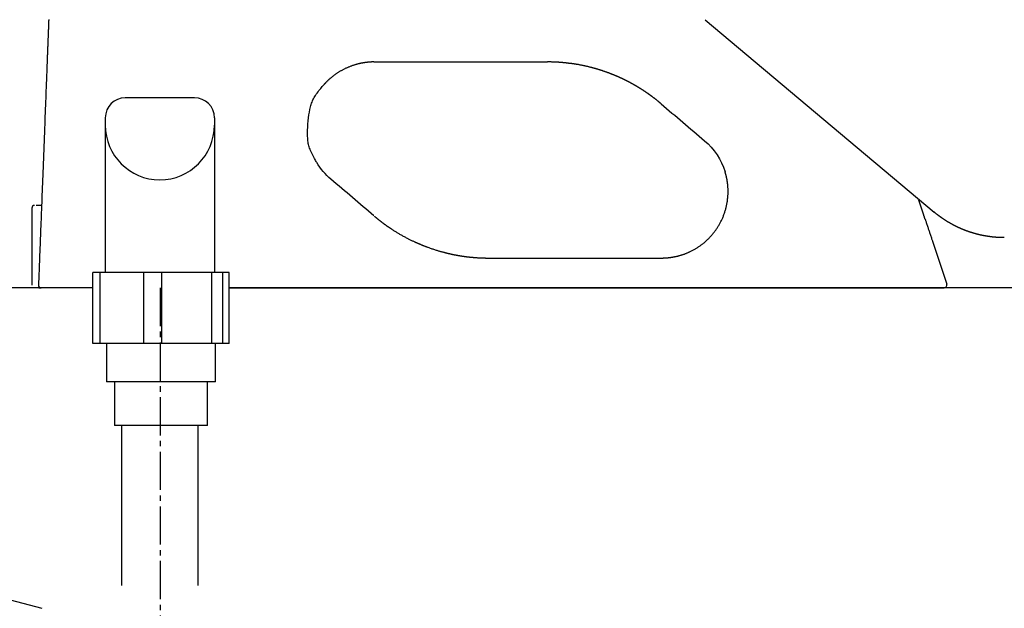
# Model space of a CAD drawing. Extents: x 0 to 2000, y 13 to 2915.
# Drawn here: x 607 to 788, y 973 to 1081 of the extents above; entities that cross this region are included whole.
import ezdxf

# ---------------------------------------------------------------- set-up
doc = ezdxf.new("R2010")
doc.units = 0
doc.linetypes.add('EXLTYPE3', pattern=[10, 7, -1, 1, -1])
doc.layers.add('便器', color=7, linetype='CONTINUOUS')
doc.layers.add('便座', color=7, linetype='CONTINUOUS')

msp = doc.modelspace()

# ---------------------------------------------------------------- linework, layer by layer
at = {"layer": '便器', "color": 6, "linetype": 'CONTINUOUS'}
for p, q in [((639.241, 1066.808), (626.531, 1066.808)), ((622.886, 1063.163), (622.886, 1034.808)), ((642.886, 1063.163), (642.886, 1034.808)), ((621.918, 1034.808), (620.593, 1034.808)), ((620.593, 1021.808), (620.593, 1034.808)), ((629.943, 1034.808), (621.918, 1034.808)), ((621.918, 1021.808), (621.918, 1034.808)), ((633.26, 1034.808), (629.943, 1034.808)), ((629.943, 1021.808), (629.943, 1034.808)), ((642.44, 1034.808), (633.26, 1034.808)), ((633.26, 1021.808), (633.26, 1034.808)), ((644.432, 1034.808), (642.44, 1034.808)), ((642.44, 1021.808), (642.44, 1034.808)), ((645.587, 1034.808), (644.432, 1034.808)), ((644.432, 1021.808), (644.432, 1034.808)), ((645.587, 1021.808), (645.587, 1034.808)), ((645.587, 1021.808), (620.593, 1021.808)), ((643.09, 1014.808), (623.09, 1014.808)), ((641.59, 1006.808), (624.59, 1006.808)), ((625.853, 1006.808), (625.853, 977.519)), ((639.853, 1006.808), (639.853, 977.519))]:
    msp.add_line(p, q, dxfattribs=at)
at = {"layer": '便器', "color": 7, "linetype": 'CONTINUOUS'}
for p, q in [((620.593, 1032), (587.212, 1032)), ((1127.515, 1032), (645.587, 1032)), ((521.762, 997.317), (611.242, 973.341))]:
    msp.add_line(p, q, dxfattribs=at)
at = {"layer": '便器', "color": 6, "linetype": 'EXLTYPE3'}
msp.add_line((632.939, 1032), (632.939, 967.497), dxfattribs=at)
at = {"layer": '便器', "color": 6, "linetype": 'CONTINUOUS', "flags": 128}
for points in [[(623.09, 1021.808), (623.09, 1014.808)], [(643.09, 1014.808), (643.09, 1021.808)], [(624.59, 1014.808), (624.59, 1006.808)], [(641.59, 1006.808), (641.59, 1014.808)]]:
    msp.add_lwpolyline(points, dxfattribs=at)
at = {"layer": '便器', "color": 6, "linetype": 'CONTINUOUS'}
for centre, radius, start, end in [((626.531, 1063.163), 3.645, 90, 180), ((639.241, 1063.163), 3.645, 0, 90), ((632.886, 1061.79), 10, 180, 0)]:
    msp.add_arc(centre, radius, start, end, dxfattribs=at)
at = {"layer": '便座', "color": 6, "linetype": 'CONTINUOUS'}
for p, q in [((732.821, 1081.1), (774.795, 1045.879)), ((611.202, 1047.1), (611.043, 1047.1)), ((771.93, 1048.098), (772.87, 1045.399)), ((609.42, 1046.6), (609.42, 1032.5)), ((774.542, 1040.362), (777.093, 1032.657)), ((777.093, 1032.657), (777.093, 1032.657)), ((777.093, 1032.657), (777.093, 1032.657)), ((645.587, 1032), (776.618, 1032))]:
    msp.add_line(p, q, dxfattribs=at)
at = {"layer": '便座', "color": 6, "linetype": 'CONTINUOUS', "flags": 128}
for points in [[(612.516, 1081.168), (612.51, 1080.989), (612.503, 1080.811), (612.496, 1080.632), (612.489, 1080.454), (612.482, 1080.276), (612.475, 1080.097), (612.468, 1079.919), (612.461, 1079.74), (612.455, 1079.562), (612.448, 1079.387), (612.441, 1079.211), (612.434, 1079.036), (612.428, 1078.861), (612.421, 1078.686), (612.414, 1078.51), (612.407, 1078.335), (612.4, 1078.16), (612.394, 1077.984), (612.387, 1077.809), (612.38, 1077.634), (612.374, 1077.462), (612.367, 1077.29), (612.36, 1077.118), (612.354, 1076.945), (612.347, 1076.773), (612.34, 1076.601), (612.334, 1076.429), (612.327, 1076.257), (612.32, 1076.085), (612.314, 1075.913), (612.307, 1075.741), (612.301, 1075.572), (612.294, 1075.403), (612.288, 1075.235), (612.281, 1075.068), (612.275, 1074.903), (612.269, 1074.74), (612.262, 1074.578), (612.256, 1074.419), (612.25, 1074.263), (612.244, 1074.11), (612.239, 1073.961), (612.233, 1073.818), (612.228, 1073.678), (612.222, 1073.542), (612.217, 1073.407), (612.212, 1073.275), (612.207, 1073.144), (612.202, 1073.014), (612.197, 1072.884), (612.192, 1072.754), (612.187, 1072.624), (612.182, 1072.493), (612.172, 1072.229), (612.161, 1071.958), (612.151, 1071.682), (612.14, 1071.401), (612.129, 1071.115), (612.118, 1070.824), (612.106, 1070.527), (612.094, 1070.226), (612.083, 1069.92), (612.071, 1069.608), (612.058, 1069.292), (612.035, 1068.682), (612.011, 1068.057), (611.986, 1067.417), (611.961, 1066.766), (611.936, 1066.105), (611.91, 1065.435), (611.884, 1064.758), (611.857, 1064.075), (611.831, 1063.389), (611.804, 1062.701), (611.778, 1062.012), (611.747, 1061.209), (611.716, 1060.408), (611.685, 1059.608), (611.654, 1058.809), (611.623, 1058.012), (611.593, 1057.217), (611.562, 1056.422), (611.531, 1055.629), (611.501, 1054.837), (611.47, 1054.045), (611.44, 1053.255), (611.412, 1052.545), (611.385, 1051.836), (611.358, 1051.131), (611.331, 1050.43), (611.304, 1049.734), (611.277, 1049.045), (611.251, 1048.364), (611.225, 1047.692), (611.2, 1047.031), (611.175, 1046.381), (611.15, 1045.744), (611.134, 1045.32), (611.118, 1044.901), (611.102, 1044.485), (611.086, 1044.072), (611.07, 1043.659), (611.054, 1043.246), (611.038, 1042.83), (611.022, 1042.411), (611.005, 1041.986), (610.989, 1041.555), (610.972, 1041.116), (610.956, 1040.7), (610.939, 1040.276), (610.923, 1039.847), (610.906, 1039.414), (610.889, 1038.977), (610.872, 1038.538), (610.855, 1038.099), (610.838, 1037.66), (610.821, 1037.222), (610.805, 1036.788), (610.788, 1036.357), (610.777, 1036.084), (610.767, 1035.812), (610.757, 1035.542), (610.746, 1035.274), (610.736, 1035.008), (610.726, 1034.743), (610.716, 1034.479), (610.705, 1034.217), (610.695, 1033.955), (610.685, 1033.694), (610.675, 1033.434), (610.67, 1033.309), (610.666, 1033.187), (610.661, 1033.068), (610.657, 1032.956), (610.653, 1032.853), (610.649, 1032.759), (610.646, 1032.678), (610.644, 1032.612), (610.642, 1032.562), (610.64, 1032.53), (610.64, 1032.519)], [(672.124, 1073.366), (672.123, 1073.366), (672.121, 1073.366), (672.118, 1073.366), (672.113, 1073.366), (672.108, 1073.366), (672.102, 1073.366), (672.096, 1073.366), (672.089, 1073.366), (672.081, 1073.366), (672.073, 1073.366), (672.065, 1073.366), (672.046, 1073.366), (672.027, 1073.365), (672.007, 1073.365), (671.987, 1073.365), (671.967, 1073.365), (671.947, 1073.365), (671.927, 1073.364), (671.907, 1073.364), (671.886, 1073.364), (671.866, 1073.363), (671.845, 1073.363), (671.808, 1073.362), (671.771, 1073.361), (671.734, 1073.359), (671.696, 1073.358), (671.659, 1073.357), (671.621, 1073.355), (671.583, 1073.353), (671.544, 1073.351), (671.506, 1073.349), (671.468, 1073.347), (671.43, 1073.344), (671.382, 1073.341), (671.334, 1073.338), (671.286, 1073.335), (671.239, 1073.331), (671.192, 1073.327), (671.145, 1073.323), (671.098, 1073.319), (671.052, 1073.315), (671.006, 1073.311), (670.96, 1073.306), (670.915, 1073.302), (670.861, 1073.296), (670.807, 1073.29), (670.753, 1073.284), (670.699, 1073.277), (670.646, 1073.27), (670.593, 1073.263), (670.539, 1073.256), (670.486, 1073.248), (670.432, 1073.24), (670.378, 1073.232), (670.324, 1073.224), (670.244, 1073.211), (670.163, 1073.197), (670.081, 1073.183), (669.998, 1073.168), (669.915, 1073.152), (669.832, 1073.136), (669.748, 1073.119), (669.664, 1073.102), (669.58, 1073.084), (669.496, 1073.066), (669.412, 1073.046), (669.311, 1073.023), (669.21, 1072.998), (669.109, 1072.972), (669.009, 1072.946), (668.909, 1072.918), (668.81, 1072.89), (668.71, 1072.861), (668.611, 1072.831), (668.512, 1072.8), (668.413, 1072.768), (668.314, 1072.735), (668.202, 1072.697), (668.09, 1072.657), (667.978, 1072.616), (667.866, 1072.575), (667.755, 1072.532), (667.644, 1072.487), (667.533, 1072.442), (667.422, 1072.396), (667.312, 1072.349), (667.202, 1072.301), (667.093, 1072.252), (666.985, 1072.202), (666.876, 1072.151), (666.769, 1072.1), (666.661, 1072.047), (666.555, 1071.994), (666.449, 1071.939), (666.344, 1071.884), (666.239, 1071.828), (666.135, 1071.77), (666.032, 1071.712), (665.929, 1071.653), (665.835, 1071.598), (665.742, 1071.542), (665.649, 1071.485), (665.557, 1071.428), (665.466, 1071.369), (665.375, 1071.31), (665.284, 1071.25), (665.194, 1071.189), (665.104, 1071.127), (665.015, 1071.064), (664.926, 1071), (664.849, 1070.944), (664.773, 1070.887), (664.697, 1070.83), (664.622, 1070.772), (664.547, 1070.714), (664.473, 1070.656), (664.399, 1070.597), (664.327, 1070.538), (664.255, 1070.478), (664.184, 1070.419), (664.114, 1070.36), (664.065, 1070.317), (664.015, 1070.274), (663.966, 1070.23), (663.918, 1070.187), (663.87, 1070.144), (663.822, 1070.1), (663.774, 1070.056), (663.726, 1070.011), (663.678, 1069.966), (663.63, 1069.92), (663.582, 1069.874), (663.545, 1069.838), (663.508, 1069.801), (663.471, 1069.765), (663.434, 1069.728), (663.397, 1069.691), (663.36, 1069.653), (663.324, 1069.616), (663.288, 1069.579), (663.252, 1069.542), (663.217, 1069.505), (663.183, 1069.468), (663.164, 1069.447), (663.145, 1069.426), (663.126, 1069.406), (663.107, 1069.385), (663.089, 1069.365), (663.07, 1069.344), (663.052, 1069.324), (663.035, 1069.304), (663.017, 1069.285), (662.999, 1069.265), (662.982, 1069.246), (662.975, 1069.238), (662.968, 1069.23), (662.961, 1069.223), (662.955, 1069.216), (662.949, 1069.209), (662.944, 1069.203), (662.94, 1069.198), (662.936, 1069.194), (662.933, 1069.191), (662.931, 1069.189), (662.931, 1069.188)], [(707.624, 1073.143), (707.623, 1073.143), (707.62, 1073.143), (707.615, 1073.144), (707.608, 1073.145), (707.6, 1073.146), (707.591, 1073.147), (707.581, 1073.148), (707.569, 1073.149), (707.558, 1073.151), (707.545, 1073.152), (707.533, 1073.154), (707.506, 1073.157), (707.478, 1073.16), (707.451, 1073.163), (707.423, 1073.167), (707.396, 1073.17), (707.368, 1073.173), (707.34, 1073.176), (707.312, 1073.18), (707.283, 1073.183), (707.255, 1073.186), (707.226, 1073.189), (707.179, 1073.194), (707.131, 1073.199), (707.083, 1073.204), (707.035, 1073.209), (706.986, 1073.214), (706.938, 1073.219), (706.889, 1073.224), (706.84, 1073.228), (706.791, 1073.233), (706.743, 1073.238), (706.694, 1073.242), (706.639, 1073.247), (706.585, 1073.252), (706.531, 1073.256), (706.477, 1073.261), (706.423, 1073.265), (706.369, 1073.269), (706.316, 1073.274), (706.263, 1073.278), (706.21, 1073.282), (706.157, 1073.286), (706.104, 1073.289), (706.045, 1073.293), (705.985, 1073.297), (705.925, 1073.301), (705.865, 1073.305), (705.804, 1073.309), (705.744, 1073.312), (705.682, 1073.316), (705.621, 1073.319), (705.558, 1073.323), (705.495, 1073.326), (705.432, 1073.329), (705.36, 1073.332), (705.287, 1073.336), (705.213, 1073.339), (705.14, 1073.342), (705.065, 1073.345), (704.991, 1073.348), (704.917, 1073.35), (704.843, 1073.352), (704.769, 1073.355), (704.697, 1073.356), (704.625, 1073.358), (704.575, 1073.359), (704.525, 1073.36), (704.476, 1073.361), (704.427, 1073.361), (704.378, 1073.362), (704.33, 1073.363), (704.282, 1073.363), (704.234, 1073.363), (704.186, 1073.364), (704.138, 1073.364), (704.09, 1073.365), (704.065, 1073.365), (704.04, 1073.365), (704.016, 1073.365), (703.993, 1073.365), (703.972, 1073.365), (703.953, 1073.365), (703.937, 1073.366), (703.923, 1073.366), (703.913, 1073.366), (703.907, 1073.366), (703.904, 1073.366)], [(708.023, 1073.114), (708.022, 1073.114), (708.022, 1073.114), (708.02, 1073.114), (708.019, 1073.114), (708.017, 1073.114), (708.015, 1073.113), (708.012, 1073.113), (708.009, 1073.113), (708.006, 1073.113), (708.003, 1073.113), (708, 1073.112), (707.994, 1073.112), (707.988, 1073.111), (707.982, 1073.111), (707.976, 1073.111), (707.97, 1073.11), (707.964, 1073.11), (707.957, 1073.109), (707.951, 1073.109), (707.945, 1073.109), (707.939, 1073.108), (707.932, 1073.108), (707.922, 1073.108), (707.913, 1073.108), (707.903, 1073.108), (707.893, 1073.108), (707.883, 1073.108), (707.873, 1073.108), (707.863, 1073.109), (707.852, 1073.109), (707.842, 1073.11), (707.832, 1073.11), (707.822, 1073.111), (707.812, 1073.112), (707.801, 1073.113), (707.791, 1073.114), (707.781, 1073.115), (707.771, 1073.116), (707.761, 1073.117), (707.751, 1073.118), (707.741, 1073.119), (707.732, 1073.121), (707.722, 1073.122), (707.712, 1073.124), (707.706, 1073.125), (707.7, 1073.126), (707.694, 1073.127), (707.688, 1073.129), (707.682, 1073.13), (707.676, 1073.131), (707.67, 1073.133), (707.664, 1073.134), (707.658, 1073.135), (707.652, 1073.136), (707.646, 1073.138), (707.643, 1073.138), (707.64, 1073.139), (707.637, 1073.14), (707.635, 1073.14), (707.632, 1073.141), (707.63, 1073.141), (707.628, 1073.142), (707.626, 1073.142), (707.625, 1073.143), (707.624, 1073.143), (707.624, 1073.143)], [(708.124, 1073.1), (708.124, 1073.1), (708.124, 1073.1), (708.124, 1073.1), (708.123, 1073.1), (708.123, 1073.1), (708.122, 1073.1), (708.122, 1073.101), (708.121, 1073.101), (708.12, 1073.101), (708.12, 1073.101), (708.119, 1073.102), (708.117, 1073.102), (708.116, 1073.102), (708.114, 1073.103), (708.113, 1073.103), (708.111, 1073.104), (708.11, 1073.104), (708.108, 1073.105), (708.107, 1073.105), (708.105, 1073.106), (708.103, 1073.106), (708.102, 1073.106), (708.099, 1073.107), (708.097, 1073.107), (708.094, 1073.108), (708.092, 1073.109), (708.089, 1073.109), (708.086, 1073.109), (708.084, 1073.11), (708.081, 1073.11), (708.078, 1073.111), (708.076, 1073.111), (708.073, 1073.111), (708.071, 1073.112), (708.069, 1073.112), (708.067, 1073.112), (708.065, 1073.112), (708.062, 1073.113), (708.06, 1073.113), (708.058, 1073.113), (708.056, 1073.113), (708.054, 1073.113), (708.052, 1073.113), (708.05, 1073.113), (708.049, 1073.114), (708.047, 1073.114), (708.046, 1073.114), (708.045, 1073.114), (708.043, 1073.114), (708.042, 1073.114), (708.041, 1073.114), (708.039, 1073.114), (708.038, 1073.114), (708.037, 1073.114), (708.036, 1073.114), (708.035, 1073.114), (708.034, 1073.114), (708.034, 1073.114), (708.033, 1073.114), (708.033, 1073.114), (708.032, 1073.114), (708.031, 1073.114), (708.031, 1073.114), (708.03, 1073.114), (708.03, 1073.114), (708.029, 1073.114), (708.029, 1073.114), (708.029, 1073.114), (708.028, 1073.114), (708.028, 1073.114), (708.028, 1073.114), (708.027, 1073.114), (708.027, 1073.114), (708.027, 1073.114), (708.027, 1073.114), (708.026, 1073.114), (708.026, 1073.114), (708.026, 1073.114), (708.026, 1073.114), (708.026, 1073.114), (708.025, 1073.114), (708.025, 1073.114), (708.025, 1073.114), (708.025, 1073.114), (708.025, 1073.114), (708.025, 1073.114), (708.025, 1073.114), (708.024, 1073.114), (708.024, 1073.114), (708.024, 1073.114), (708.024, 1073.114), (708.024, 1073.114), (708.024, 1073.114), (708.024, 1073.114), (708.024, 1073.114), (708.024, 1073.114), (708.024, 1073.114), (708.024, 1073.114), (708.024, 1073.114), (708.024, 1073.114), (708.023, 1073.114), (708.023, 1073.114), (708.023, 1073.114), (708.023, 1073.114), (708.023, 1073.114), (708.023, 1073.114), (708.023, 1073.114), (708.023, 1073.114), (708.023, 1073.114), (708.023, 1073.114), (708.023, 1073.114), (708.023, 1073.114), (708.023, 1073.114), (708.023, 1073.114), (708.023, 1073.114), (708.023, 1073.114), (708.023, 1073.114), (708.023, 1073.114), (708.023, 1073.114), (708.023, 1073.114), (708.023, 1073.114), (708.023, 1073.114), (708.023, 1073.114), (708.023, 1073.114), (708.023, 1073.114), (708.023, 1073.114), (708.023, 1073.114), (708.023, 1073.114), (708.023, 1073.114), (708.023, 1073.114), (708.023, 1073.114), (708.023, 1073.114), (708.023, 1073.114), (708.023, 1073.114), (708.023, 1073.114), (708.023, 1073.114), (708.024, 1073.114), (708.024, 1073.114), (708.024, 1073.114), (708.024, 1073.114), (708.025, 1073.114), (708.025, 1073.114), (708.025, 1073.114), (708.025, 1073.114), (708.025, 1073.114), (708.025, 1073.114), (708.025, 1073.114), (708.024, 1073.114), (708.024, 1073.114), (708.024, 1073.114), (708.024, 1073.114), (708.024, 1073.114), (708.024, 1073.114), (708.023, 1073.114), (708.023, 1073.114), (708.023, 1073.114), (708.023, 1073.114), (708.023, 1073.114), (708.023, 1073.114), (708.023, 1073.114), (708.023, 1073.114), (708.023, 1073.114), (708.023, 1073.114), (708.023, 1073.114), (708.023, 1073.114)], [(724.749, 1065.71), (724.748, 1065.711), (724.745, 1065.714), (724.74, 1065.718), (724.733, 1065.724), (724.724, 1065.732), (724.714, 1065.74), (724.703, 1065.749), (724.691, 1065.759), (724.679, 1065.77), (724.666, 1065.781), (724.653, 1065.792), (724.627, 1065.813), (724.601, 1065.835), (724.575, 1065.857), (724.549, 1065.879), (724.522, 1065.901), (724.496, 1065.923), (724.47, 1065.945), (724.443, 1065.967), (724.416, 1065.989), (724.389, 1066.012), (724.362, 1066.034), (724.321, 1066.068), (724.28, 1066.102), (724.238, 1066.136), (724.196, 1066.17), (724.154, 1066.204), (724.111, 1066.238), (724.069, 1066.272), (724.026, 1066.306), (723.984, 1066.34), (723.942, 1066.373), (723.9, 1066.406), (723.86, 1066.438), (723.821, 1066.469), (723.782, 1066.5), (723.743, 1066.53), (723.704, 1066.561), (723.665, 1066.591), (723.627, 1066.62), (723.589, 1066.65), (723.55, 1066.679), (723.512, 1066.709), (723.474, 1066.738), (723.437, 1066.766), (723.4, 1066.794), (723.363, 1066.822), (723.326, 1066.85), (723.289, 1066.878), (723.252, 1066.906), (723.215, 1066.934), (723.178, 1066.962), (723.14, 1066.99), (723.103, 1067.017), (723.066, 1067.045), (723.03, 1067.072), (722.994, 1067.098), (722.957, 1067.125), (722.921, 1067.151), (722.885, 1067.178), (722.849, 1067.204), (722.812, 1067.231), (722.776, 1067.257), (722.74, 1067.283), (722.703, 1067.309), (722.667, 1067.336), (722.632, 1067.361), (722.596, 1067.386), (722.561, 1067.411), (722.526, 1067.436), (722.49, 1067.461), (722.455, 1067.486), (722.42, 1067.511), (722.384, 1067.536), (722.349, 1067.56), (722.313, 1067.585), (722.278, 1067.61), (722.243, 1067.634), (722.209, 1067.657), (722.175, 1067.681), (722.14, 1067.705), (722.106, 1067.728), (722.072, 1067.752), (722.037, 1067.775), (722.003, 1067.799), (721.968, 1067.822), (721.934, 1067.845), (721.899, 1067.869), (721.866, 1067.891), (721.832, 1067.913), (721.799, 1067.936), (721.766, 1067.958), (721.732, 1067.98), (721.699, 1068.002), (721.665, 1068.025), (721.632, 1068.047), (721.599, 1068.069), (721.565, 1068.091), (721.531, 1068.113), (721.499, 1068.134), (721.467, 1068.155), (721.435, 1068.176), (721.402, 1068.197), (721.37, 1068.218), (721.338, 1068.238), (721.305, 1068.259), (721.273, 1068.28), (721.24, 1068.301), (721.208, 1068.321), (721.175, 1068.342), (721.144, 1068.362), (721.113, 1068.382), (721.082, 1068.401), (721.05, 1068.421), (721.019, 1068.441), (720.988, 1068.46), (720.957, 1068.48), (720.925, 1068.499), (720.894, 1068.519), (720.863, 1068.538), (720.831, 1068.558), (720.801, 1068.576), (720.771, 1068.595), (720.741, 1068.613), (720.711, 1068.632), (720.681, 1068.65), (720.65, 1068.668), (720.62, 1068.687), (720.59, 1068.705), (720.56, 1068.723), (720.529, 1068.742), (720.499, 1068.76), (720.47, 1068.777), (720.441, 1068.795), (720.412, 1068.812), (720.383, 1068.829), (720.354, 1068.846), (720.325, 1068.864), (720.296, 1068.881), (720.267, 1068.898), (720.238, 1068.915), (720.209, 1068.932), (720.18, 1068.949), (720.152, 1068.966), (720.124, 1068.982), (720.097, 1068.998), (720.069, 1069.014), (720.041, 1069.03), (720.013, 1069.046), (719.985, 1069.062), (719.958, 1069.078), (719.93, 1069.094), (719.902, 1069.11), (719.874, 1069.126), (719.847, 1069.142), (719.821, 1069.157), (719.794, 1069.172), (719.768, 1069.187), (719.741, 1069.202), (719.714, 1069.217), (719.688, 1069.232), (719.661, 1069.247), (719.634, 1069.262), (719.608, 1069.277), (719.581, 1069.292), (719.556, 1069.306), (719.53, 1069.32), (719.505, 1069.334), (719.48, 1069.348), (719.454, 1069.362), (719.429, 1069.376), (719.404, 1069.39), (719.378, 1069.404), (719.353, 1069.418), (719.327, 1069.431), (719.302, 1069.445), (719.278, 1069.458), (719.254, 1069.471), (719.23, 1069.485), (719.206, 1069.498), (719.182, 1069.511), (719.158, 1069.524), (719.133, 1069.537), (719.109, 1069.549), (719.085, 1069.562), (719.061, 1069.575), (719.037, 1069.588), (719.014, 1069.6), (718.991, 1069.612), (718.968, 1069.624), (718.946, 1069.636), (718.923, 1069.649), (718.9, 1069.661), (718.877, 1069.673), (718.854, 1069.685), (718.832, 1069.696), (718.809, 1069.708), (718.786, 1069.72), (718.764, 1069.732), (718.743, 1069.743), (718.721, 1069.754), (718.7, 1069.765), (718.678, 1069.776), (718.657, 1069.787), (718.635, 1069.798), (718.614, 1069.809), (718.592, 1069.82), (718.571, 1069.831), (718.549, 1069.842), (718.529, 1069.853), (718.509, 1069.863), (718.489, 1069.873), (718.469, 1069.883), (718.449, 1069.894), (718.428, 1069.904), (718.408, 1069.914), (718.388, 1069.924), (718.368, 1069.934), (718.348, 1069.945), (718.328, 1069.955), (718.309, 1069.964), (718.29, 1069.974), (718.271, 1069.983), (718.252, 1069.992), (718.234, 1070.002), (718.215, 1070.011), (718.196, 1070.02), (718.177, 1070.03), (718.158, 1070.039), (718.139, 1070.048), (718.121, 1070.058), (718.103, 1070.066), (718.086, 1070.075), (718.068, 1070.083), (718.051, 1070.092), (718.033, 1070.1), (718.016, 1070.109), (717.998, 1070.117), (717.981, 1070.126), (717.964, 1070.134), (717.946, 1070.143), (717.929, 1070.151), (717.913, 1070.159), (717.897, 1070.167), (717.88, 1070.175), (717.864, 1070.182), (717.848, 1070.19), (717.832, 1070.198), (717.816, 1070.205), (717.8, 1070.213), (717.784, 1070.221), (717.768, 1070.228), (717.752, 1070.236), (717.737, 1070.243), (717.723, 1070.25), (717.708, 1070.257), (717.693, 1070.264), (717.679, 1070.271), (717.664, 1070.278), (717.649, 1070.285), (717.635, 1070.292), (717.62, 1070.299), (717.605, 1070.306), (717.59, 1070.313), (717.577, 1070.319), (717.564, 1070.325), (717.551, 1070.331), (717.537, 1070.337), (717.524, 1070.344), (717.511, 1070.35), (717.498, 1070.356), (717.484, 1070.362), (717.471, 1070.368), (717.458, 1070.375), (717.445, 1070.381), (717.433, 1070.386), (717.421, 1070.392), (717.409, 1070.397), (717.397, 1070.403), (717.385, 1070.408), (717.374, 1070.414), (717.362, 1070.419), (717.35, 1070.424), (717.338, 1070.43), (717.326, 1070.435), (717.314, 1070.441), (717.304, 1070.446), (717.293, 1070.45), (717.283, 1070.455), (717.273, 1070.46), (717.262, 1070.465), (717.252, 1070.469), (717.241, 1070.474), (717.231, 1070.479), (717.221, 1070.484), (717.21, 1070.488), (717.2, 1070.493), (717.191, 1070.497), (717.182, 1070.501), (717.173, 1070.505), (717.164, 1070.509), (717.155, 1070.513), (717.147, 1070.517), (717.139, 1070.521), (717.131, 1070.524), (717.123, 1070.528), (717.116, 1070.531), (717.108, 1070.534), (717.103, 1070.537), (717.097, 1070.539), (717.092, 1070.542), (717.087, 1070.544), (717.082, 1070.546), (717.077, 1070.548), (717.072, 1070.551), (717.068, 1070.553), (717.063, 1070.555), (717.058, 1070.557), (717.053, 1070.559), (717.037, 1070.566), (717.02, 1070.574), (717.001, 1070.582), (716.982, 1070.591), (716.962, 1070.6), (716.942, 1070.609), (716.921, 1070.618), (716.899, 1070.628), (716.877, 1070.637), (716.855, 1070.647), (716.832, 1070.657), (716.793, 1070.675), (716.753, 1070.692), (716.713, 1070.709), (716.673, 1070.727), (716.633, 1070.744), (716.593, 1070.761), (716.552, 1070.779), (716.511, 1070.796), (716.47, 1070.814), (716.429, 1070.831), (716.387, 1070.849), (716.325, 1070.875), (716.261, 1070.901), (716.198, 1070.928), (716.134, 1070.954), (716.069, 1070.981), (716.004, 1071.007), (715.94, 1071.033), (715.875, 1071.059), (715.81, 1071.085), (715.745, 1071.111), (715.681, 1071.136), (715.612, 1071.163), (715.544, 1071.19), (715.476, 1071.216), (715.408, 1071.242), (715.341, 1071.268), (715.274, 1071.293), (715.207, 1071.319), (715.14, 1071.344), (715.074, 1071.368), (715.007, 1071.393), (714.941, 1071.418), (714.869, 1071.444), (714.798, 1071.469), (714.726, 1071.495), (714.654, 1071.521), (714.583, 1071.546), (714.511, 1071.571), (714.439, 1071.596), (714.367, 1071.621), (714.295, 1071.646), (714.223, 1071.67), (714.151, 1071.695), (714.074, 1071.721), (713.997, 1071.746), (713.92, 1071.772), (713.843, 1071.797), (713.766, 1071.822), (713.689, 1071.847), (713.612, 1071.872), (713.534, 1071.896), (713.457, 1071.92), (713.38, 1071.944), (713.302, 1071.968), (713.22, 1071.993), (713.137, 1072.018), (713.055, 1072.043), (712.972, 1072.068), (712.889, 1072.092), (712.807, 1072.116), (712.724, 1072.14), (712.641, 1072.163), (712.558, 1072.187), (712.475, 1072.21), (712.392, 1072.233), (712.304, 1072.257), (712.216, 1072.281), (712.128, 1072.305), (712.04, 1072.328), (711.951, 1072.351), (711.863, 1072.374), (711.775, 1072.396), (711.686, 1072.419), (711.598, 1072.441), (711.509, 1072.463), (711.421, 1072.484), (711.327, 1072.507), (711.233, 1072.529), (711.139, 1072.551), (711.044, 1072.573), (710.949, 1072.594), (710.853, 1072.616), (710.757, 1072.637), (710.66, 1072.658), (710.562, 1072.679), (710.463, 1072.7), (710.362, 1072.721), (710.255, 1072.743), (710.147, 1072.764), (710.038, 1072.786), (709.929, 1072.807), (709.819, 1072.829), (709.709, 1072.849), (709.599, 1072.87), (709.489, 1072.889), (709.38, 1072.909), (709.272, 1072.927), (709.165, 1072.945), (709.092, 1072.957), (709.02, 1072.968), (708.949, 1072.979), (708.878, 1072.99), (708.807, 1073.001), (708.737, 1073.011), (708.666, 1073.022), (708.597, 1073.032), (708.527, 1073.042), (708.457, 1073.052), (708.387, 1073.062), (708.351, 1073.067), (708.316, 1073.072), (708.282, 1073.077), (708.25, 1073.082), (708.22, 1073.086), (708.193, 1073.09), (708.17, 1073.093), (708.151, 1073.096), (708.137, 1073.098), (708.127, 1073.099), (708.124, 1073.1)], [(661.653, 1054.948), (661.638, 1054.974), (661.595, 1055.047), (661.527, 1055.163), (661.44, 1055.314), (661.337, 1055.496), (661.222, 1055.702), (661.1, 1055.927), (660.973, 1056.165), (660.846, 1056.41), (660.724, 1056.655), (660.609, 1056.897), (660.502, 1057.139), (660.407, 1057.371), (660.324, 1057.596), (660.252, 1057.816), (660.189, 1058.033), (660.136, 1058.248), (660.091, 1058.464), (660.055, 1058.682), (660.025, 1058.905), (660.001, 1059.135), (659.982, 1059.373), (659.96, 1059.851), (659.954, 1060.36), (659.963, 1060.892), (659.986, 1061.441), (660.023, 1062), (660.074, 1062.561), (660.137, 1063.117), (660.212, 1063.661), (660.299, 1064.186), (660.396, 1064.685), (660.504, 1065.15), (660.564, 1065.38), (660.629, 1065.601), (660.698, 1065.814), (660.773, 1066.021), (660.855, 1066.224), (660.946, 1066.426), (661.045, 1066.626), (661.155, 1066.829), (661.277, 1067.035), (661.412, 1067.245), (661.56, 1067.463), (661.715, 1067.679), (661.879, 1067.899), (662.047, 1068.116), (662.213, 1068.327), (662.374, 1068.525), (662.523, 1068.707), (662.657, 1068.867), (662.769, 1069), (662.856, 1069.101), (662.911, 1069.166), (662.931, 1069.188)], [(724.826, 1037.466), (724.827, 1037.466), (724.829, 1037.466), (724.833, 1037.466), (724.838, 1037.466), (724.844, 1037.466), (724.851, 1037.466), (724.859, 1037.467), (724.868, 1037.467), (724.877, 1037.467), (724.886, 1037.467), (724.896, 1037.467), (724.919, 1037.468), (724.942, 1037.468), (724.966, 1037.468), (724.99, 1037.469), (725.014, 1037.469), (725.038, 1037.47), (725.062, 1037.47), (725.087, 1037.471), (725.112, 1037.472), (725.136, 1037.472), (725.161, 1037.473), (725.205, 1037.475), (725.25, 1037.476), (725.295, 1037.478), (725.34, 1037.48), (725.385, 1037.483), (725.431, 1037.485), (725.477, 1037.488), (725.523, 1037.491), (725.569, 1037.494), (725.616, 1037.497), (725.662, 1037.5), (725.723, 1037.505), (725.783, 1037.509), (725.843, 1037.514), (725.903, 1037.519), (725.963, 1037.525), (726.022, 1037.531), (726.081, 1037.536), (726.14, 1037.543), (726.197, 1037.549), (726.255, 1037.555), (726.311, 1037.562), (726.372, 1037.569), (726.431, 1037.577), (726.49, 1037.585), (726.549, 1037.593), (726.607, 1037.601), (726.664, 1037.61), (726.722, 1037.619), (726.78, 1037.628), (726.837, 1037.638), (726.895, 1037.648), (726.954, 1037.658), (727.035, 1037.673), (727.117, 1037.688), (727.2, 1037.704), (727.283, 1037.721), (727.367, 1037.739), (727.452, 1037.757), (727.537, 1037.775), (727.622, 1037.795), (727.708, 1037.815), (727.794, 1037.835), (727.88, 1037.857), (727.985, 1037.884), (728.09, 1037.912), (728.195, 1037.94), (728.3, 1037.97), (728.404, 1038.001), (728.508, 1038.032), (728.611, 1038.064), (728.714, 1038.098), (728.815, 1038.131), (728.916, 1038.166), (729.016, 1038.202), (729.118, 1038.239), (729.219, 1038.278), (729.319, 1038.317), (729.418, 1038.358), (729.517, 1038.399), (729.615, 1038.441), (729.713, 1038.484), (729.81, 1038.528), (729.907, 1038.574), (730.005, 1038.62), (730.103, 1038.667), (730.218, 1038.724), (730.334, 1038.782), (730.45, 1038.842), (730.566, 1038.903), (730.681, 1038.966), (730.797, 1039.029), (730.911, 1039.093), (731.025, 1039.158), (731.138, 1039.224), (731.249, 1039.291), (731.359, 1039.359), (731.469, 1039.428), (731.577, 1039.497), (731.684, 1039.568), (731.79, 1039.639), (731.895, 1039.712), (731.998, 1039.786), (732.101, 1039.861), (732.204, 1039.938), (732.305, 1040.017), (732.407, 1040.097), (732.508, 1040.179), (732.625, 1040.276), (732.741, 1040.376), (732.857, 1040.478), (732.972, 1040.582), (733.087, 1040.687), (733.2, 1040.794), (733.312, 1040.902), (733.422, 1041.011), (733.531, 1041.121), (733.638, 1041.232), (733.742, 1041.342), (733.836, 1041.443), (733.928, 1041.544), (734.018, 1041.645), (734.106, 1041.747), (734.192, 1041.849), (734.278, 1041.952), (734.361, 1042.055), (734.444, 1042.159), (734.525, 1042.264), (734.605, 1042.37), (734.685, 1042.477), (734.766, 1042.59), (734.847, 1042.704), (734.926, 1042.819), (735.004, 1042.936), (735.082, 1043.053), (735.158, 1043.173), (735.232, 1043.293), (735.306, 1043.414), (735.378, 1043.536), (735.449, 1043.66), (735.519, 1043.784), (735.59, 1043.915), (735.659, 1044.047), (735.727, 1044.179), (735.793, 1044.313), (735.858, 1044.447), (735.921, 1044.582), (735.982, 1044.718), (736.042, 1044.855), (736.1, 1044.993), (736.156, 1045.131), (736.21, 1045.27), (736.263, 1045.41), (736.314, 1045.551), (736.363, 1045.692), (736.411, 1045.834), (736.457, 1045.977), (736.501, 1046.12), (736.543, 1046.264), (736.584, 1046.409), (736.623, 1046.554), (736.66, 1046.701), (736.695, 1046.848), (736.728, 1046.992), (736.76, 1047.137), (736.789, 1047.282), (736.817, 1047.428), (736.844, 1047.574), (736.868, 1047.722), (736.891, 1047.869), (736.912, 1048.017), (736.932, 1048.165), (736.949, 1048.314), (736.965, 1048.462), (736.977, 1048.59), (736.988, 1048.718), (736.997, 1048.846), (737.005, 1048.974), (737.012, 1049.101), (737.017, 1049.228), (737.021, 1049.355), (737.024, 1049.481), (737.025, 1049.606), (737.025, 1049.731), (737.024, 1049.854), (737.022, 1049.943), (737.02, 1050.031), (737.017, 1050.119), (737.013, 1050.206), (737.009, 1050.293), (737.004, 1050.379), (736.998, 1050.466), (736.992, 1050.552), (736.985, 1050.637), (736.978, 1050.723), (736.97, 1050.808), (736.963, 1050.87), (736.957, 1050.933), (736.95, 1050.995), (736.943, 1051.057), (736.936, 1051.119), (736.928, 1051.181), (736.92, 1051.243), (736.912, 1051.305), (736.903, 1051.367), (736.894, 1051.428), (736.885, 1051.49), (736.878, 1051.539), (736.87, 1051.587), (736.862, 1051.636), (736.854, 1051.685), (736.845, 1051.734), (736.837, 1051.783), (736.828, 1051.832), (736.818, 1051.882), (736.809, 1051.932), (736.799, 1051.983), (736.789, 1052.034), (736.779, 1052.082), (736.769, 1052.131), (736.758, 1052.18), (736.747, 1052.229), (736.736, 1052.279), (736.725, 1052.329), (736.713, 1052.379), (736.702, 1052.429), (736.69, 1052.479), (736.678, 1052.529), (736.665, 1052.578), (736.656, 1052.616), (736.646, 1052.654), (736.637, 1052.692), (736.627, 1052.729), (736.617, 1052.766), (736.607, 1052.803), (736.598, 1052.84), (736.588, 1052.877), (736.578, 1052.913), (736.567, 1052.949), (736.557, 1052.984), (736.551, 1053.005), (736.545, 1053.026), (736.539, 1053.047), (736.533, 1053.067), (736.527, 1053.087), (736.521, 1053.107), (736.515, 1053.128), (736.509, 1053.147), (736.503, 1053.167), (736.497, 1053.187), (736.491, 1053.206), (736.489, 1053.215), (736.486, 1053.223), (736.484, 1053.231), (736.481, 1053.239), (736.479, 1053.246), (736.477, 1053.252), (736.476, 1053.257), (736.474, 1053.262), (736.473, 1053.265), (736.473, 1053.267), (736.472, 1053.268)], [(611.043, 1047.1), (611.039, 1047.1), (611.027, 1047.1), (611.009, 1047.1), (610.984, 1047.1), (610.954, 1047.1), (610.919, 1047.1), (610.881, 1047.1), (610.84, 1047.1), (610.796, 1047.1), (610.751, 1047.1), (610.706, 1047.1), (610.658, 1047.1), (610.611, 1047.1), (610.565, 1047.1), (610.52, 1047.1), (610.476, 1047.1), (610.434, 1047.1), (610.395, 1047.1), (610.358, 1047.1), (610.323, 1047.1), (610.292, 1047.1), (610.264, 1047.1), (610.258, 1047.1), (610.251, 1047.1), (610.245, 1047.1), (610.24, 1047.1), (610.234, 1047.1), (610.229, 1047.1), (610.225, 1047.1), (610.221, 1047.1), (610.218, 1047.1), (610.215, 1047.1), (610.213, 1047.1), (610.213, 1047.1), (610.213, 1047.1), (610.213, 1047.1), (610.213, 1047.1), (610.213, 1047.1), (610.213, 1047.1), (610.213, 1047.1), (610.213, 1047.1), (610.213, 1047.1), (610.213, 1047.1), (610.213, 1047.1)], [(672.207, 1045.123), (672.208, 1045.122), (672.212, 1045.119), (672.217, 1045.115), (672.223, 1045.11), (672.231, 1045.103), (672.241, 1045.095), (672.251, 1045.086), (672.263, 1045.077), (672.274, 1045.067), (672.287, 1045.056), (672.299, 1045.046), (672.324, 1045.025), (672.349, 1045.003), (672.375, 1044.982), (672.4, 1044.961), (672.425, 1044.94), (672.451, 1044.919), (672.476, 1044.897), (672.502, 1044.876), (672.528, 1044.854), (672.554, 1044.832), (672.581, 1044.811), (672.621, 1044.778), (672.661, 1044.744), (672.702, 1044.711), (672.744, 1044.677), (672.785, 1044.643), (672.827, 1044.61), (672.869, 1044.576), (672.911, 1044.543), (672.952, 1044.509), (672.994, 1044.476), (673.035, 1044.444), (673.076, 1044.411), (673.116, 1044.38), (673.156, 1044.348), (673.196, 1044.317), (673.236, 1044.286), (673.275, 1044.255), (673.314, 1044.224), (673.354, 1044.194), (673.393, 1044.164), (673.432, 1044.134), (673.471, 1044.104), (673.51, 1044.074), (673.549, 1044.044), (673.588, 1044.014), (673.628, 1043.985), (673.667, 1043.955), (673.706, 1043.925), (673.746, 1043.896), (673.785, 1043.866), (673.825, 1043.837), (673.864, 1043.807), (673.904, 1043.778), (673.944, 1043.749), (673.983, 1043.72), (674.023, 1043.691), (674.062, 1043.662), (674.102, 1043.633), (674.141, 1043.605), (674.179, 1043.577), (674.218, 1043.549), (674.256, 1043.522), (674.294, 1043.495), (674.331, 1043.468), (674.367, 1043.442), (674.403, 1043.416), (674.439, 1043.391), (674.474, 1043.366), (674.509, 1043.341), (674.544, 1043.317), (674.579, 1043.293), (674.613, 1043.269), (674.648, 1043.244), (674.683, 1043.22), (674.718, 1043.196), (674.774, 1043.157), (674.831, 1043.118), (674.889, 1043.079), (674.947, 1043.039), (675.006, 1042.999), (675.066, 1042.959), (675.127, 1042.918), (675.189, 1042.877), (675.251, 1042.835), (675.315, 1042.793), (675.379, 1042.751), (675.489, 1042.679), (675.601, 1042.607), (675.715, 1042.534), (675.831, 1042.46), (675.949, 1042.385), (676.068, 1042.311), (676.189, 1042.236), (676.311, 1042.162), (676.433, 1042.087), (676.557, 1042.014), (676.68, 1041.94), (676.816, 1041.861), (676.951, 1041.782), (677.087, 1041.705), (677.223, 1041.628), (677.359, 1041.552), (677.496, 1041.477), (677.632, 1041.403), (677.769, 1041.33), (677.906, 1041.257), (678.043, 1041.186), (678.181, 1041.115), (678.302, 1041.052), (678.424, 1040.991), (678.546, 1040.93), (678.667, 1040.87), (678.787, 1040.811), (678.906, 1040.753), (679.023, 1040.696), (679.139, 1040.641), (679.254, 1040.587), (679.366, 1040.534), (679.475, 1040.483), (679.546, 1040.45), (679.617, 1040.418), (679.687, 1040.386), (679.756, 1040.355), (679.824, 1040.324), (679.893, 1040.293), (679.962, 1040.263), (680.031, 1040.233), (680.1, 1040.202), (680.17, 1040.172), (680.242, 1040.141), (680.318, 1040.109), (680.395, 1040.076), (680.473, 1040.043), (680.552, 1040.01), (680.631, 1039.977), (680.711, 1039.944), (680.79, 1039.911), (680.87, 1039.878), (680.949, 1039.846), (681.028, 1039.814), (681.107, 1039.783), (681.188, 1039.75), (681.269, 1039.718), (681.35, 1039.687), (681.431, 1039.655), (681.512, 1039.624), (681.593, 1039.593), (681.676, 1039.562), (681.759, 1039.531), (681.844, 1039.499), (681.931, 1039.467), (682.02, 1039.435), (682.158, 1039.385), (682.3, 1039.334), (682.446, 1039.283), (682.595, 1039.231), (682.747, 1039.178), (682.9, 1039.126), (683.054, 1039.075), (683.209, 1039.024), (683.362, 1038.975), (683.514, 1038.927), (683.664, 1038.88), (683.776, 1038.847), (683.887, 1038.814), (683.996, 1038.783), (684.106, 1038.752), (684.214, 1038.721), (684.323, 1038.691), (684.433, 1038.662), (684.544, 1038.632), (684.655, 1038.602), (684.769, 1038.572), (684.884, 1038.542), (684.964, 1038.521), (685.043, 1038.5), (685.12, 1038.479), (685.194, 1038.46), (685.263, 1038.441), (685.326, 1038.425), (685.38, 1038.41), (685.425, 1038.398), (685.459, 1038.389), (685.481, 1038.384), (685.488, 1038.382)], [(773.142, 1044.587), (773.141, 1044.588), (773.14, 1044.591), (773.139, 1044.595), (773.137, 1044.601), (773.134, 1044.608), (773.132, 1044.616), (773.129, 1044.625), (773.126, 1044.634), (773.123, 1044.644), (773.119, 1044.653), (773.116, 1044.662), (773.114, 1044.671), (773.111, 1044.679), (773.108, 1044.686), (773.106, 1044.694), (773.104, 1044.701), (773.101, 1044.708), (773.099, 1044.715), (773.097, 1044.722), (773.094, 1044.729), (773.092, 1044.736), (773.089, 1044.744), (773.084, 1044.76), (773.078, 1044.776), (773.073, 1044.794), (773.066, 1044.812), (773.06, 1044.831), (773.054, 1044.849), (773.048, 1044.868), (773.042, 1044.885), (773.036, 1044.902), (773.031, 1044.918), (773.026, 1044.933), (773.024, 1044.939), (773.022, 1044.945), (773.02, 1044.951), (773.018, 1044.957), (773.016, 1044.963), (773.014, 1044.969), (773.012, 1044.975), (773.01, 1044.981), (773.008, 1044.987), (773.006, 1044.993), (773.004, 1045), (772.999, 1045.013), (772.994, 1045.028), (772.989, 1045.044), (772.983, 1045.061), (772.978, 1045.078), (772.972, 1045.095), (772.966, 1045.112), (772.961, 1045.129), (772.956, 1045.145), (772.951, 1045.16), (772.946, 1045.173), (772.944, 1045.179), (772.942, 1045.185), (772.94, 1045.191), (772.938, 1045.196), (772.937, 1045.202), (772.935, 1045.207), (772.933, 1045.212), (772.931, 1045.218), (772.929, 1045.224), (772.927, 1045.23), (772.925, 1045.236), (772.921, 1045.247), (772.917, 1045.259), (772.913, 1045.271), (772.909, 1045.284), (772.905, 1045.297), (772.9, 1045.311), (772.896, 1045.324), (772.891, 1045.337), (772.887, 1045.35), (772.883, 1045.362), (772.879, 1045.373), (772.878, 1045.377), (772.877, 1045.38), (772.876, 1045.384), (772.875, 1045.387), (772.874, 1045.39), (772.873, 1045.392), (772.872, 1045.395), (772.872, 1045.396), (772.871, 1045.398), (772.871, 1045.399), (772.871, 1045.399), (772.871, 1045.399), (772.871, 1045.399), (772.871, 1045.399), (772.871, 1045.399), (772.871, 1045.399), (772.871, 1045.399), (772.871, 1045.399), (772.871, 1045.399), (772.871, 1045.399), (772.871, 1045.399), (772.871, 1045.399)], [(787.651, 1041.2), (787.65, 1041.2), (787.646, 1041.2), (787.641, 1041.2), (787.634, 1041.2), (787.626, 1041.2), (787.616, 1041.2), (787.605, 1041.2), (787.593, 1041.2), (787.581, 1041.2), (787.568, 1041.201), (787.555, 1041.201), (787.529, 1041.201), (787.503, 1041.201), (787.477, 1041.201), (787.451, 1041.201), (787.424, 1041.202), (787.398, 1041.202), (787.371, 1041.202), (787.345, 1041.202), (787.318, 1041.203), (787.291, 1041.203), (787.263, 1041.204), (787.222, 1041.204), (787.18, 1041.205), (787.138, 1041.206), (787.095, 1041.208), (787.053, 1041.209), (787.01, 1041.21), (786.967, 1041.212), (786.924, 1041.213), (786.882, 1041.215), (786.84, 1041.217), (786.798, 1041.218), (786.756, 1041.22), (786.715, 1041.222), (786.674, 1041.224), (786.634, 1041.226), (786.594, 1041.228), (786.554, 1041.23), (786.514, 1041.232), (786.475, 1041.235), (786.435, 1041.237), (786.396, 1041.239), (786.356, 1041.242), (786.317, 1041.244), (786.278, 1041.247), (786.238, 1041.25), (786.199, 1041.253), (786.16, 1041.256), (786.12, 1041.259), (786.081, 1041.262), (786.041, 1041.265), (786.002, 1041.268), (785.963, 1041.271), (785.923, 1041.275), (785.884, 1041.278), (785.844, 1041.282), (785.805, 1041.285), (785.766, 1041.289), (785.726, 1041.293), (785.687, 1041.297), (785.647, 1041.301), (785.608, 1041.305), (785.568, 1041.309), (785.529, 1041.313), (785.49, 1041.317), (785.45, 1041.321), (785.411, 1041.326), (785.371, 1041.33), (785.332, 1041.335), (785.292, 1041.34), (785.253, 1041.344), (785.213, 1041.349), (785.174, 1041.354), (785.135, 1041.359), (785.095, 1041.364), (785.056, 1041.369), (785.016, 1041.374), (784.977, 1041.38), (784.937, 1041.385), (784.898, 1041.39), (784.858, 1041.396), (784.819, 1041.401), (784.779, 1041.407), (784.74, 1041.413), (784.7, 1041.419), (784.661, 1041.425), (784.622, 1041.431), (784.582, 1041.437), (784.543, 1041.443), (784.503, 1041.449), (784.464, 1041.456), (784.424, 1041.462), (784.385, 1041.468), (784.345, 1041.475), (784.306, 1041.482), (784.267, 1041.488), (784.227, 1041.495), (784.188, 1041.502), (784.148, 1041.509), (784.109, 1041.516), (784.069, 1041.523), (784.03, 1041.53), (783.99, 1041.538), (783.951, 1041.545), (783.912, 1041.553), (783.872, 1041.56), (783.833, 1041.568), (783.794, 1041.575), (783.754, 1041.583), (783.715, 1041.591), (783.675, 1041.599), (783.636, 1041.607), (783.597, 1041.615), (783.557, 1041.623), (783.518, 1041.632), (783.479, 1041.64), (783.439, 1041.648), (783.4, 1041.657), (783.361, 1041.666), (783.321, 1041.674), (783.282, 1041.683), (783.243, 1041.692), (783.203, 1041.701), (783.164, 1041.71), (783.125, 1041.719), (783.085, 1041.728), (783.046, 1041.737), (783.007, 1041.747), (782.968, 1041.756), (782.928, 1041.765), (782.889, 1041.775), (782.85, 1041.785), (782.811, 1041.794), (782.771, 1041.804), (782.732, 1041.814), (782.693, 1041.824), (782.654, 1041.834), (782.615, 1041.844), (782.575, 1041.855), (782.536, 1041.865), (782.497, 1041.875), (782.458, 1041.886), (782.419, 1041.896), (782.38, 1041.907), (782.341, 1041.918), (782.302, 1041.929), (782.262, 1041.939), (782.223, 1041.95), (782.184, 1041.961), (782.145, 1041.973), (782.106, 1041.984), (782.067, 1041.995), (782.028, 1042.006), (781.989, 1042.018), (781.95, 1042.03), (781.911, 1042.041), (781.872, 1042.053), (781.833, 1042.065), (781.794, 1042.077), (781.755, 1042.089), (781.717, 1042.101), (781.678, 1042.113), (781.639, 1042.125), (781.6, 1042.137), (781.561, 1042.15), (781.522, 1042.162), (781.483, 1042.175), (781.445, 1042.187), (781.406, 1042.2), (781.367, 1042.213), (781.328, 1042.226), (781.29, 1042.239), (781.251, 1042.252), (781.212, 1042.265), (781.174, 1042.278), (781.135, 1042.291), (781.096, 1042.304), (781.058, 1042.318), (781.019, 1042.331), (780.98, 1042.345), (780.942, 1042.359), (780.903, 1042.373), (780.865, 1042.386), (780.826, 1042.4), (780.788, 1042.414), (780.749, 1042.428), (780.711, 1042.443), (780.672, 1042.457), (780.634, 1042.471), (780.595, 1042.486), (780.557, 1042.5), (780.518, 1042.515), (780.48, 1042.53), (780.442, 1042.544), (780.403, 1042.559), (780.365, 1042.574), (780.327, 1042.589), (780.289, 1042.604), (780.25, 1042.619), (780.212, 1042.635), (780.174, 1042.65), (780.136, 1042.666), (780.098, 1042.681), (780.059, 1042.697), (780.021, 1042.712), (779.983, 1042.728), (779.945, 1042.744), (779.907, 1042.76), (779.869, 1042.776), (779.831, 1042.792), (779.793, 1042.808), (779.755, 1042.824), (779.717, 1042.841), (779.679, 1042.857), (779.641, 1042.874), (779.604, 1042.89), (779.566, 1042.907), (779.528, 1042.924), (779.49, 1042.94), (779.453, 1042.957), (779.415, 1042.974), (779.377, 1042.992), (779.339, 1043.009), (779.302, 1043.026), (779.264, 1043.043), (779.226, 1043.061), (779.189, 1043.078), (779.151, 1043.096), (779.114, 1043.113), (779.076, 1043.131), (779.039, 1043.149), (779.001, 1043.167), (778.964, 1043.185), (778.927, 1043.203), (778.889, 1043.221), (778.852, 1043.239), (778.815, 1043.258), (778.777, 1043.276), (778.74, 1043.295), (778.703, 1043.313), (778.666, 1043.332), (778.628, 1043.351), (778.591, 1043.369), (778.554, 1043.388), (778.517, 1043.407), (778.48, 1043.426), (778.443, 1043.446), (778.406, 1043.465), (778.369, 1043.484), (778.332, 1043.503), (778.295, 1043.523), (778.259, 1043.542), (778.222, 1043.562), (778.185, 1043.582), (778.148, 1043.602), (778.111, 1043.622), (778.075, 1043.642), (778.038, 1043.662), (778.001, 1043.682), (777.965, 1043.702), (777.928, 1043.722), (777.892, 1043.743), (777.855, 1043.763), (777.819, 1043.784), (777.782, 1043.804), (777.746, 1043.825), (777.709, 1043.846), (777.673, 1043.867), (777.637, 1043.888), (777.6, 1043.909), (777.564, 1043.93), (777.528, 1043.951), (777.492, 1043.972), (777.456, 1043.993), (777.42, 1044.015), (777.384, 1044.036), (777.347, 1044.058), (777.311, 1044.08), (777.276, 1044.102), (777.24, 1044.123), (777.204, 1044.145), (777.168, 1044.167), (777.132, 1044.189), (777.096, 1044.212), (777.061, 1044.234), (777.025, 1044.256), (776.989, 1044.279), (776.954, 1044.301), (776.918, 1044.324), (776.882, 1044.346), (776.847, 1044.369), (776.812, 1044.392), (776.776, 1044.415), (776.741, 1044.438), (776.705, 1044.461), (776.67, 1044.484), (776.635, 1044.507), (776.6, 1044.53), (776.564, 1044.554), (776.529, 1044.577), (776.494, 1044.601), (776.459, 1044.624), (776.424, 1044.648), (776.389, 1044.672), (776.354, 1044.696), (776.319, 1044.72), (776.284, 1044.744), (776.25, 1044.768), (776.215, 1044.792), (776.18, 1044.816), (776.145, 1044.841), (776.111, 1044.865), (776.076, 1044.89), (776.041, 1044.914), (776.007, 1044.939), (775.973, 1044.964), (775.938, 1044.988), (775.904, 1045.013), (775.869, 1045.038), (775.835, 1045.063), (775.801, 1045.089), (775.766, 1045.114), (775.732, 1045.14), (775.697, 1045.165), (775.662, 1045.191), (775.627, 1045.218), (775.592, 1045.244), (775.557, 1045.271), (775.521, 1045.298), (775.485, 1045.326), (775.448, 1045.354), (775.411, 1045.382), (775.375, 1045.411), (775.338, 1045.439), (775.301, 1045.468), (775.265, 1045.497), (775.228, 1045.525), (775.192, 1045.554), (775.157, 1045.582), (775.122, 1045.61), (775.099, 1045.629), (775.076, 1045.648), (775.053, 1045.666), (775.03, 1045.685), (775.008, 1045.703), (774.986, 1045.721), (774.963, 1045.74), (774.941, 1045.758), (774.919, 1045.776), (774.897, 1045.794), (774.875, 1045.812), (774.865, 1045.821), (774.854, 1045.83), (774.843, 1045.839), (774.833, 1045.847), (774.824, 1045.855), (774.816, 1045.862), (774.809, 1045.867), (774.803, 1045.872), (774.799, 1045.876), (774.796, 1045.878), (774.795, 1045.879)], [(773.142, 1044.587), (773.147, 1044.57), (773.163, 1044.522), (773.188, 1044.446), (773.221, 1044.347), (773.261, 1044.227), (773.306, 1044.092), (773.356, 1043.943), (773.408, 1043.786), (773.462, 1043.623), (773.517, 1043.458), (773.571, 1043.296), (773.623, 1043.139), (773.674, 1042.986), (773.723, 1042.837), (773.772, 1042.691), (773.819, 1042.547), (773.867, 1042.403), (773.915, 1042.258), (773.963, 1042.112), (774.013, 1041.963), (774.063, 1041.81), (774.115, 1041.653), (774.169, 1041.491), (774.223, 1041.326), (774.277, 1041.163), (774.329, 1041.006), (774.379, 1040.857), (774.424, 1040.721), (774.463, 1040.602), (774.496, 1040.502), (774.521, 1040.427), (774.537, 1040.379), (774.542, 1040.362)], [(685.488, 1038.382), (685.49, 1038.381), (685.494, 1038.38), (685.5, 1038.379), (685.509, 1038.377), (685.519, 1038.374), (685.532, 1038.371), (685.545, 1038.368), (685.56, 1038.365), (685.575, 1038.361), (685.591, 1038.357), (685.607, 1038.354), (685.639, 1038.346), (685.672, 1038.338), (685.704, 1038.33), (685.737, 1038.323), (685.769, 1038.315), (685.802, 1038.307), (685.835, 1038.3), (685.868, 1038.292), (685.901, 1038.284), (685.935, 1038.276), (685.969, 1038.269), (686.02, 1038.257), (686.072, 1038.245), (686.125, 1038.233), (686.177, 1038.222), (686.23, 1038.21), (686.284, 1038.199), (686.337, 1038.187), (686.39, 1038.176), (686.443, 1038.165), (686.495, 1038.154), (686.547, 1038.143), (686.599, 1038.132), (686.65, 1038.122), (686.701, 1038.111), (686.751, 1038.101), (686.801, 1038.091), (686.851, 1038.081), (686.9, 1038.071), (686.949, 1038.062), (686.998, 1038.052), (687.047, 1038.043), (687.096, 1038.033), (687.145, 1038.024), (687.194, 1038.015), (687.243, 1038.006), (687.292, 1037.997), (687.341, 1037.988), (687.39, 1037.979), (687.439, 1037.97), (687.488, 1037.961), (687.537, 1037.953), (687.586, 1037.944), (687.636, 1037.935), (687.685, 1037.927), (687.734, 1037.919), (687.783, 1037.91), (687.832, 1037.902), (687.881, 1037.894), (687.93, 1037.886), (687.979, 1037.878), (688.028, 1037.87), (688.078, 1037.862), (688.127, 1037.854), (688.176, 1037.847), (688.225, 1037.839), (688.274, 1037.831), (688.323, 1037.824), (688.372, 1037.817), (688.421, 1037.809), (688.469, 1037.802), (688.518, 1037.795), (688.567, 1037.788), (688.615, 1037.781), (688.663, 1037.774), (688.711, 1037.768), (688.76, 1037.761), (688.808, 1037.754), (688.857, 1037.748), (688.905, 1037.741), (688.953, 1037.735), (689.001, 1037.729), (689.049, 1037.723), (689.097, 1037.716), (689.145, 1037.71), (689.193, 1037.704), (689.24, 1037.699), (689.296, 1037.692), (689.352, 1037.685), (689.408, 1037.679), (689.464, 1037.672), (689.52, 1037.666), (689.576, 1037.66), (689.632, 1037.653), (689.689, 1037.647), (689.745, 1037.641), (689.801, 1037.635), (689.858, 1037.63), (689.93, 1037.622), (690.002, 1037.615), (690.074, 1037.608), (690.147, 1037.602), (690.22, 1037.595), (690.294, 1037.588), (690.369, 1037.582), (690.445, 1037.576), (690.521, 1037.569), (690.599, 1037.563), (690.678, 1037.557), (690.783, 1037.549), (690.89, 1037.542), (690.998, 1037.534), (691.108, 1037.527), (691.219, 1037.52), (691.33, 1037.514), (691.441, 1037.508), (691.552, 1037.502), (691.663, 1037.497), (691.772, 1037.492), (691.881, 1037.488), (691.96, 1037.485), (692.039, 1037.483), (692.117, 1037.481), (692.195, 1037.479), (692.272, 1037.477), (692.349, 1037.476), (692.426, 1037.474), (692.502, 1037.473), (692.578, 1037.472), (692.655, 1037.471), (692.731, 1037.47), (692.774, 1037.469), (692.815, 1037.469), (692.856, 1037.468), (692.894, 1037.468), (692.929, 1037.467), (692.961, 1037.467), (692.989, 1037.467), (693.012, 1037.466), (693.029, 1037.466), (693.04, 1037.466), (693.044, 1037.466)], [(693.044, 1037.466), (693.049, 1037.466), (693.064, 1037.466), (693.088, 1037.466), (693.12, 1037.466), (693.158, 1037.466), (693.202, 1037.466), (693.251, 1037.466), (693.304, 1037.466), (693.359, 1037.466), (693.415, 1037.466), (693.473, 1037.466), (693.586, 1037.466), (693.698, 1037.465), (693.808, 1037.465), (693.917, 1037.465), (694.024, 1037.465), (694.131, 1037.465), (694.237, 1037.465), (694.343, 1037.465), (694.448, 1037.465), (694.554, 1037.465), (694.659, 1037.465), (694.872, 1037.465), (695.086, 1037.465), (695.303, 1037.465), (695.521, 1037.465), (695.74, 1037.465), (695.962, 1037.465), (696.184, 1037.466), (696.409, 1037.466), (696.634, 1037.466), (696.861, 1037.466), (697.09, 1037.466), (697.492, 1037.466), (697.899, 1037.466), (698.308, 1037.467), (698.721, 1037.467), (699.136, 1037.467), (699.554, 1037.467), (699.974, 1037.467), (700.396, 1037.467), (700.82, 1037.467), (701.246, 1037.466), (701.673, 1037.466), (702.285, 1037.466), (702.9, 1037.466), (703.518, 1037.466), (704.141, 1037.466), (704.767, 1037.466), (705.399, 1037.466), (706.036, 1037.466), (706.679, 1037.466), (707.328, 1037.466), (707.985, 1037.466), (708.65, 1037.466), (709.457, 1037.466), (710.273, 1037.466), (711.096, 1037.466), (711.924, 1037.466), (712.753, 1037.466), (713.582, 1037.466), (714.407, 1037.466), (715.227, 1037.466), (716.039, 1037.466), (716.839, 1037.466), (717.627, 1037.466), (718.144, 1037.466), (718.654, 1037.466), (719.159, 1037.466), (719.658, 1037.466), (720.153, 1037.466), (720.644, 1037.466), (721.132, 1037.466), (721.618, 1037.466), (722.101, 1037.466), (722.583, 1037.466), (723.064, 1037.466), (723.304, 1037.466), (723.54, 1037.466), (723.767, 1037.466), (723.983, 1037.466), (724.183, 1037.466), (724.363, 1037.466), (724.519, 1037.466), (724.647, 1037.466), (724.744, 1037.466), (724.805, 1037.466), (724.826, 1037.466)], [(610.727, 1032), (610.728, 1032), (610.732, 1032), (610.738, 1032), (610.746, 1032), (610.756, 1032), (610.768, 1032), (610.781, 1031.999), (610.795, 1031.999), (610.81, 1031.999), (610.826, 1031.999), (610.842, 1031.999), (610.863, 1031.999), (610.884, 1031.999), (610.904, 1031.998), (610.924, 1031.999), (610.943, 1031.999), (610.96, 1032), (610.975, 1032.001), (610.988, 1032.002), (610.999, 1032.004), (611.007, 1032.006), (611.011, 1032.009), (611.012, 1032.009), (611.012, 1032.01), (611.012, 1032.01), (611.012, 1032.01), (611.012, 1032.011), (611.012, 1032.011), (611.013, 1032.012), (611.013, 1032.012), (611.013, 1032.013), (611.013, 1032.013), (611.013, 1032.014), (611.013, 1032.014), (611.013, 1032.014), (611.013, 1032.014), (611.013, 1032.014), (611.013, 1032.014), (611.013, 1032.015), (611.013, 1032.015), (611.013, 1032.015), (611.013, 1032.015), (611.013, 1032.015), (611.013, 1032.015)]]:
    msp.add_lwpolyline(points, dxfattribs=at)
at = {"layer": '便座', "color": 6, "linetype": 'CONTINUOUS'}
for centre, start, end in [((609.92, 1046.6), 90, 180), ((611.14, 1032.5), 177.79109, 270), ((776.618, 1032.5), 270, 18.3163)]:
    msp.add_arc(centre, 0.5, start, end, dxfattribs=at)
for points in [[(672.124, 1073.366), (676.579, 1073.366), (681.034, 1073.366), (685.488, 1073.366)], [(685.488, 1073.366), (691.627, 1073.366), (697.766, 1073.366), (703.904, 1073.366)], [(724.749, 1065.71), (727.406, 1063.455), (730.063, 1061.199), (732.72, 1058.942)], [(732.72, 1058.942), (734.477, 1057.451), (735.791, 1055.46), (736.472, 1053.268)], [(664.241, 1051.892), (663.217, 1052.76), (662.343, 1053.791), (661.653, 1054.948)], [(672.12, 1045.197), (669.493, 1047.429), (666.867, 1049.661), (664.241, 1051.892)]]:
    msp.add_open_spline(points, degree=3, dxfattribs=at)

doc.saveas('drawing.dxf')
